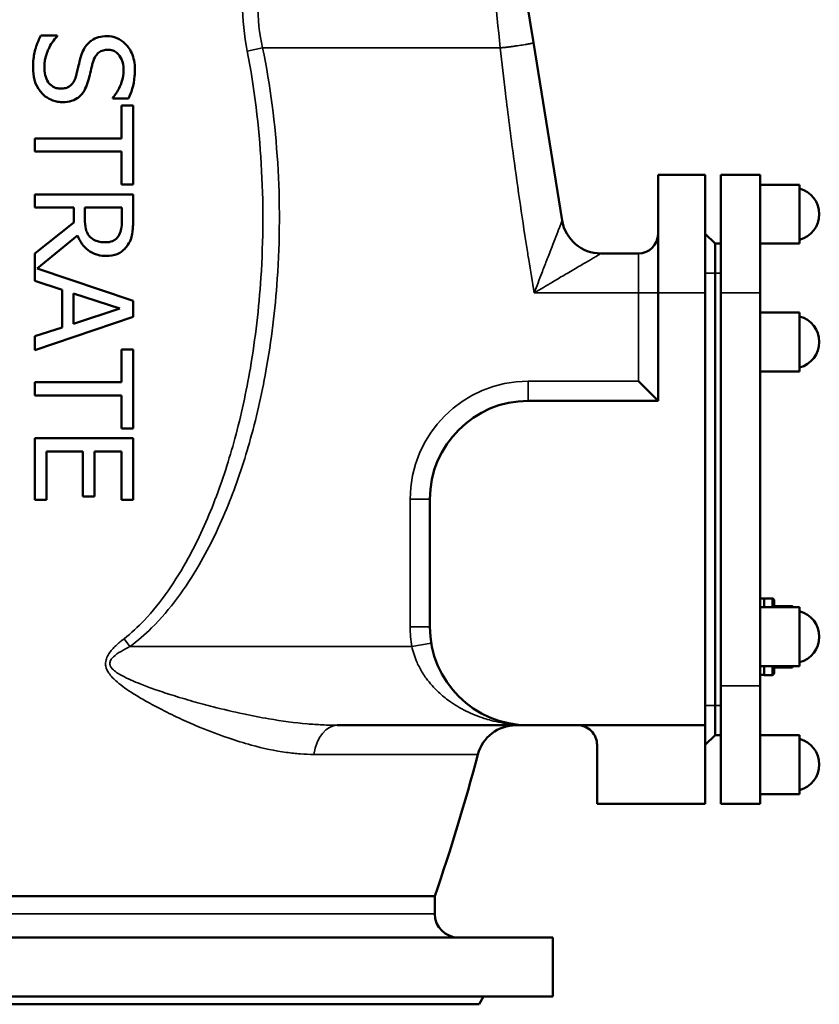
# Model space of a CAD drawing. Units: millimetres. Extents: x 0 to 4752, y 0 to 3360.
# Drawn here: x 3811 to 4218, y 1587 to 2088 of the extents above; entities that cross this region are included whole.
import ezdxf

# ---------------------------------------------------------------- set-up
doc = ezdxf.new("R2010")
doc.units = ezdxf.units.MM
doc.header["$LTSCALE"] = 8
doc.layers.add('Sichtbar (ISO)', color=7, linetype='Continuous', lineweight=50)
doc.layers.add('Sichtbar schmal (ISO)', color=7, linetype='Continuous', lineweight=35)

msp = doc.modelspace()

# ---------------------------------------------------------------- linework, layer by layer
at = {"layer": 'Sichtbar (ISO)'}
for p, q in [((4072.31, 2075.97), (4040.64, 2271.49)), ((3821.79, 2079.62), (3830.14, 2079.62)), ((3830.14, 2079.14), (3830.14, 2079.62)), ((4086.96, 1985.48), (4072.31, 2075.97)), ((3858.5, 2048.06), (3858.5, 2047.57)), ((3866.44, 2047.57), (3858.5, 2047.57)), ((3862.88, 2043.97), (3862.88, 2027.19)), ((3862.88, 2043.97), (3868.79, 2043.97)), ((3868.79, 2003.77), (3868.79, 2043.97)), ((3818.79, 2027.19), (3862.88, 2027.19)), ((3818.79, 2027.19), (3818.79, 2020.55)), ((3862.88, 2020.55), (3818.79, 2020.55)), ((3862.88, 2020.55), (3862.88, 2003.77)), ((4135.68, 1948.67), (4135.68, 2008.67)), ((4159.68, 2008.67), (4135.68, 2008.67)), ((4159.68, 2008.67), (4159.68, 1948.67)), ((4167.68, 1948.67), (4167.68, 2008.67)), ((4167.68, 2008.67), (4187.68, 2008.67)), ((4187.68, 2008.67), (4187.68, 1948.67)), ((3868.79, 2003.77), (3862.88, 2003.77)), ((4187.68, 2003.67), (4207.68, 2003.67)), ((4207.68, 1973.67), (4207.68, 2003.67)), ((3818.79, 1998.71), (3868.79, 1998.71)), ((3818.79, 1998.71), (3818.79, 1992.06)), ((3868.79, 1985.82), (3868.79, 1998.71)), ((3838.69, 1992.06), (3818.79, 1992.06)), ((3838.69, 1992.06), (3838.69, 1984.44)), ((3844.24, 1986.23), (3844.24, 1992.06)), ((3863.04, 1992.06), (3844.24, 1992.06)), ((3863.04, 1992.06), (3863.04, 1985.46)), ((3838.69, 1984.44), (3818.79, 1968.64)), ((3820.02, 1961.02), (3840.55, 1977.8)), ((4159.68, 1978.67), (4164.68, 1973.67)), ((4164.68, 1973.67), (4164.68, 1958.67)), ((4164.68, 1973.67), (4167.68, 1973.67)), ((4187.68, 1973.67), (4207.68, 1973.67)), ((3818.79, 1968.64), (3818.79, 1954.7)), ((4125.68, 1968.67), (4106.71, 1968.67)), ((3868.79, 1944.57), (3820.02, 1961.02)), ((3818.79, 1954.7), (3832.77, 1950.17)), ((4164.68, 1738.67), (4164.68, 1958.67)), ((3832.77, 1950.17), (3832.77, 1931.08)), ((3838.44, 1948.34), (3861.99, 1940.64)), ((3838.44, 1932.9), (3838.44, 1948.34)), ((3868.79, 1936.39), (3868.79, 1944.57)), ((4135.68, 1948.67), (4135.68, 1893.67)), ((4159.68, 1728.67), (4159.68, 1948.67)), ((4167.68, 1948.67), (4167.68, 1748.67)), ((4187.68, 1931.96), (4187.68, 1948.67)), ((3861.99, 1940.64), (3838.44, 1932.9)), ((3818.79, 1919.53), (3868.79, 1936.39)), ((4187.68, 1938.67), (4207.68, 1938.67)), ((4207.68, 1908.67), (4207.68, 1938.67)), ((3832.77, 1931.08), (3818.79, 1926.54)), ((4187.68, 1915.38), (4187.68, 1931.96)), ((3818.79, 1926.54), (3818.79, 1919.53)), ((3862.88, 1919.9), (3868.79, 1919.9)), ((3862.88, 1919.9), (3862.88, 1903.12)), ((3868.79, 1879.7), (3868.79, 1919.9)), ((4187.68, 1781.96), (4187.68, 1915.38)), ((4187.68, 1908.67), (4207.68, 1908.67)), ((4135.68, 1893.67), (4125.68, 1903.67)), ((3818.79, 1903.12), (3818.79, 1896.48)), ((3818.79, 1903.12), (3862.88, 1903.12)), ((3862.88, 1896.48), (3818.79, 1896.48)), ((3862.88, 1896.48), (3862.88, 1879.7)), ((4069.68, 1893.67), (4135.68, 1893.67)), ((3868.79, 1879.7), (3862.88, 1879.7)), ((3818.79, 1874.64), (3868.79, 1874.64)), ((3818.79, 1874.64), (3818.79, 1843.36)), ((3868.79, 1843.36), (3868.79, 1874.64)), ((3843.27, 1867.99), (3824.71, 1867.99)), ((3824.71, 1843.36), (3824.71, 1867.99)), ((3843.27, 1867.99), (3843.27, 1845.02)), ((3862.88, 1867.99), (3849.18, 1867.99)), ((3849.18, 1845.02), (3849.18, 1867.99)), ((3862.88, 1867.99), (3862.88, 1843.36)), ((3849.18, 1845.02), (3843.27, 1845.02)), ((4019.68, 1778.67), (4019.68, 1843.67)), ((3824.71, 1843.36), (3818.79, 1843.36)), ((3868.79, 1843.36), (3862.88, 1843.36)), ((4187.68, 1793.12), (4189.68, 1793.12)), ((4187.68, 1788.67), (4207.68, 1788.67)), ((4189.68, 1793.17), (4189.68, 1788.67)), ((4193.68, 1793.17), (4189.68, 1793.17)), ((4194.68, 1792.17), (4194.68, 1788.67)), ((4195.48, 1789.26), (4194.68, 1789.26)), ((4195.48, 1789.26), (4204.03, 1789.26)), ((4195.48, 1789.26), (4195.48, 1788.67)), ((4204.37, 1788.67), (4204.11, 1789.13)), ((4207.68, 1758.67), (4207.68, 1788.67)), ((4187.68, 1765.38), (4187.68, 1781.96)), ((4187.68, 1748.67), (4187.68, 1765.38)), ((4187.68, 1758.67), (4207.68, 1758.67)), ((4189.68, 1758.67), (4189.68, 1754.17)), ((4194.68, 1758.67), (4194.68, 1755.17)), ((4195.48, 1758.67), (4195.48, 1758.09)), ((4204.37, 1758.67), (4204.11, 1758.22)), ((4187.68, 1754.22), (4189.68, 1754.22)), ((4193.68, 1754.17), (4189.68, 1754.17)), ((4195.48, 1758.08), (4194.68, 1758.08)), ((4195.48, 1758.09), (4204.03, 1758.09)), ((4195.48, 1758.09), (4195.48, 1758.08)), ((4167.68, 1688.67), (4167.68, 1748.67)), ((4187.68, 1748.67), (4187.68, 1688.67)), ((4164.68, 1738.67), (4164.68, 1723.67)), ((4069.66, 1728.67), (3972.54, 1728.67)), ((4159.68, 1728.67), (4069.68, 1728.67)), ((4159.68, 1728.67), (4159.68, 1688.67)), ((4159.68, 1718.67), (4164.68, 1723.67)), ((4164.68, 1723.67), (4167.68, 1723.67)), ((4187.68, 1723.67), (4207.68, 1723.67)), ((4207.68, 1693.67), (4207.68, 1723.67)), ((4104.68, 1718.67), (4104.68, 1688.67)), ((4187.68, 1693.67), (4207.68, 1693.67)), ((4104.68, 1688.67), (4159.68, 1688.67)), ((4167.68, 1688.67), (4187.68, 1688.67)), ((4022.18, 1641.67), (3637.18, 1641.67)), ((4022.18, 1632.67), (4022.18, 1641.67)), ((4082.18, 1620.67), (3577.18, 1620.67)), ((4082.18, 1590.67), (4082.18, 1620.67)), ((4082.18, 1590.67), (3577.18, 1590.67)), ((4044.68, 1586.67), (4046.99, 1590.67)), ((4044.68, 1586.67), (3614.68, 1586.67))]:
    msp.add_line(p, q, dxfattribs=at)
for centre, radius, start, end in [((4204.23, 1988.67), 13.45, 284.8628, 75.1372), ((4106.71, 1988.67), 20, 189.1998, 270), ((4125.68, 1978.67), 10, 270, 0), ((4204.23, 1923.67), 13.45, 284.8628, 75.1372), ((4069.68, 1843.67), 50, 90, 180), ((4193.68, 1792.17), 1, 0, 90), ((4204.23, 1773.67), 13.45, 284.8628, 75.1372), ((4069.68, 1778.67), 50, 180, 270), ((4193.68, 1755.17), 1, 270, 0), ((4063.42, 1708.67), 20, 90, 165.1365), ((4204.23, 1708.67), 13.45, 284.8628, 75.1372), ((3015.93, 1986.67), 1063.75, 341.07536, 345.13652), ((4034.18, 1632.67), 12, 180, 270)]:
    msp.add_arc(centre, radius, start, end, dxfattribs=at)
for points, knots in [([(3821.79, 2079.62), (3820.93, 2077.83), (3820.18, 2075.98), (3818.74, 2071.66), (3818.38, 2070.13), (3817.96, 2066.17), (3817.9, 2064.68), (3817.9, 2063.21)], [-1.791078, -1.791078, -1.791078, -1.791078, -1.199078, -1.199078, -0.440894, -0.440894, 0, 0, 0, 0]), ([(3823.66, 2063.7), (3823.66, 2065.82), (3824.04, 2067.9), (3825.26, 2071.64), (3826.18, 2073.85), (3828.45, 2077.2), (3829.26, 2078.2), (3830.14, 2079.14)], [-2.186083, -2.186083, -2.186083, -2.186083, -1.21457, -1.21457, -0.386879, -0.386879, 0, 0, 0, 0]), ([(3855.38, 2079.26), (3853.99, 2079.26), (3852.57, 2079.11), (3849.79, 2078.33), (3848.68, 2077.73), (3847.34, 2076.86), (3846.83, 2076.46), (3846.35, 2076.02)], [-0.7472585, -0.7472585, -0.7472585, -0.7472585, -0.4817939, -0.4817939, -0.1973707, -0.1973707, 0, 0, 0, 0]), ([(3869.68, 2062.44), (3869.68, 2063.9), (3869.56, 2065.37), (3869.01, 2068.13), (3868.61, 2069.42), (3867, 2072.97), (3865.63, 2074.55), (3863.38, 2076.72), (3862.04, 2077.64), (3858.88, 2078.96), (3857.15, 2079.26), (3855.38, 2079.26)], [-1.963464, -1.963464, -1.963464, -1.963464, -1.70854, -1.70854, -1.473017, -1.473017, -1.030507, -1.030507, -0.534177, -0.534177, 0, 0, 0, 0]), ([(3846.35, 2076.02), (3845.48, 2075.2), (3844.74, 2074.28), (3843.51, 2072.23), (3843.02, 2071.1), (3842.34, 2069.19), (3842.12, 2068.47), (3841.93, 2067.75)], [-0.9943589, -0.9943589, -0.9943589, -0.9943589, -0.6100365, -0.6100365, -0.2254149, -0.2254149, 0, 0, 0, 0]), ([(3848.29, 2065.81), (3848.6, 2066.96), (3849.05, 2068.09), (3850.24, 2069.91), (3850.81, 2070.49), (3851.98, 2071.42), (3852.75, 2071.79), (3854.39, 2072.24), (3855.23, 2072.33), (3856.07, 2072.33)], [-0.9322996, -0.9322996, -0.9322996, -0.9322996, -0.7032918, -0.7032918, -0.5134354, -0.5134354, -0.2527428, -0.2527428, 0, 0, 0, 0]), ([(3856.07, 2072.33), (3856.74, 2072.33), (3857.4, 2072.25), (3858.65, 2071.91), (3859.23, 2071.66), (3860.56, 2070.83), (3861.27, 2070.16), (3862.68, 2068.2), (3863.21, 2066.97), (3863.82, 2064.46), (3863.93, 2063.22), (3863.93, 2062)], [-1.541189, -1.541189, -1.541189, -1.541189, -1.31226, -1.31226, -1.094104, -1.094104, -0.774319, -0.774319, -0.368073, -0.368073, 0, 0, 0, 0]), ([(3841.93, 2067.75), (3840.89, 2063.65), (3840.8, 2063.01), (3840.02, 2060.01), (3839.84, 2059.36), (3839.66, 2058.71)], [-0.9352737, -0.9352737, -0.9352737, -0.9352737, -0.2009233, -0.2009233, 0, 0, 0, 0]), ([(3845.66, 2055.55), (3846.41, 2058.05), (3846.97, 2060.66), (3847.94, 2064.46), (3848.11, 2065.14), (3848.29, 2065.81)], [-1.18075, -1.18075, -1.18075, -1.18075, -0.20613, -0.20613, 0, 0, 0, 0]), ([(3817.9, 2063.21), (3817.9, 2061.16), (3818.08, 2058.98), (3818.79, 2056.36), (3819.34, 2054.49), (3821.23, 2051.59), (3821.81, 2050.86), (3822.44, 2050.17)], [-3.429476, -3.429476, -3.429476, -3.429476, -1.040452, -1.040452, -0.281298, -0.281298, 0, 0, 0, 0]), ([(3832, 2052.56), (3831.22, 2052.56), (3830.44, 2052.65), (3828.98, 2053.06), (3828.32, 2053.36), (3826.75, 2054.39), (3826.06, 2055.18), (3824.86, 2056.89), (3824.38, 2058.14), (3823.77, 2060.8), (3823.66, 2062.28), (3823.66, 2063.7)], [-1.36531, -1.36531, -1.36531, -1.36531, -1.206073, -1.206073, -1.055549, -1.055549, -0.822661, -0.822661, -0.427841, -0.427841, 0, 0, 0, 0]), ([(3863.93, 2062), (3863.93, 2059.88), (3863.6, 2057.82), (3862.25, 2053.75), (3861.21, 2051.79), (3859.76, 2049.56), (3859.16, 2048.78), (3858.5, 2048.06)], [-1.298834, -1.298834, -1.298834, -1.298834, -0.804411, -0.804411, -0.295845, -0.295845, 0, 0, 0, 0]), ([(3866.44, 2047.57), (3867.84, 2050.4), (3869.1, 2054.12), (3869.64, 2060.09), (3869.68, 2061.26), (3869.68, 2062.44)], [-1.802804, -1.802804, -1.802804, -1.802804, -0.354434, -0.354434, 0, 0, 0, 0]), ([(3839.66, 2058.71), (3839.36, 2057.7), (3838.96, 2056.68), (3837.81, 2054.85), (3837.2, 2054.29), (3836.04, 2053.41), (3835.25, 2053.06), (3833.62, 2052.64), (3832.81, 2052.56), (3832, 2052.56)], [-0.8454337, -0.8454337, -0.8454337, -0.8454337, -0.6788998, -0.6788998, -0.5053114, -0.5053114, -0.2419194, -0.2419194, 0, 0, 0, 0]), ([(3833.06, 2045.63), (3834.56, 2045.63), (3836.05, 2045.81), (3839.1, 2046.78), (3840.22, 2047.51), (3842.2, 2049.01), (3843.19, 2050.23), (3844.69, 2052.84), (3845.24, 2054.19), (3845.66, 2055.55)], [-1.417442, -1.417442, -1.417442, -1.417442, -1.177209, -1.177209, -0.903887, -0.903887, -0.429897, -0.429897, 0, 0, 0, 0]), ([(3822.44, 2050.17), (3823.49, 2049.03), (3824.7, 2048.11), (3827.07, 2046.86), (3828.61, 2046.2), (3831.34, 2045.7), (3832.2, 2045.63), (3833.06, 2045.63)], [-1.611127, -1.611127, -1.611127, -1.611127, -0.833913, -0.833913, -0.258156, -0.258156, 0, 0, 0, 0]), ([(3846.83, 1977.19), (3846.31, 1977.71), (3845.87, 1978.3), (3845.02, 1979.88), (3844.82, 1980.72), (3844.37, 1982.74), (3844.24, 1984.51), (3844.24, 1986.23)], [-0.693764, -0.693764, -0.693764, -0.693764, -0.6204711, -0.6204711, -0.5151481, -0.5151481, 0, 0, 0, 0]), ([(3863.04, 1985.46), (3863.04, 1984.31), (3862.99, 1982.25), (3862.34, 1979.46), (3861.94, 1978.44), (3861.34, 1977.52)], [-0.860791, -0.860791, -0.860791, -0.860791, -0.3313828, -0.3313828, 0, 0, 0, 0]), ([(3866.16, 1973.1), (3866.8, 1974.1), (3867.34, 1975.16), (3868.11, 1977.36), (3868.31, 1978.37), (3868.58, 1980.56), (3868.66, 1981.47), (3868.77, 1983.5), (3868.79, 1984.67), (3868.79, 1985.82)], [-1.421793, -1.421793, -1.421793, -1.421793, -1.007429, -1.007429, -0.61073, -0.61073, -0.344472, -0.344472, 0, 0, 0, 0]), ([(3840.55, 1977.8), (3841.11, 1976.29), (3841.84, 1974.86), (3843.68, 1972.31), (3844.73, 1971.22), (3846.78, 1969.66), (3848.34, 1968.59), (3852.22, 1967.58), (3853.72, 1967.43), (3855.22, 1967.43)], [-3.48684, -3.48684, -3.48684, -3.48684, -2.322256, -2.322256, -1.209419, -1.209419, -0.451342, -0.451342, 0, 0, 0, 0]), ([(3854.69, 1974.36), (3853.75, 1974.36), (3852.8, 1974.42), (3850.95, 1974.76), (3850.17, 1975.01), (3848.49, 1975.75), (3847.6, 1976.38), (3846.83, 1977.19)], [-0.7709086, -0.7709086, -0.7709086, -0.7709086, -0.5534933, -0.5534933, -0.3349914, -0.3349914, 0, 0, 0, 0]), ([(3861.34, 1977.52), (3860.96, 1976.96), (3860.51, 1976.45), (3859.39, 1975.53), (3858.81, 1975.22), (3857.17, 1974.54), (3855.93, 1974.36), (3854.69, 1974.36)], [-0.6740629, -0.6740629, -0.6740629, -0.6740629, -0.5347092, -0.5347092, -0.3740625, -0.3740625, 0, 0, 0, 0]), ([(3855.22, 1967.43), (3857.09, 1967.43), (3859, 1967.68), (3862.58, 1969.2), (3863.86, 1970.37), (3865.12, 1971.65), (3865.68, 1972.35), (3866.16, 1973.1)], [-0.7981886, -0.7981886, -0.7981886, -0.7981886, -0.5433136, -0.5433136, -0.2682719, -0.2682719, 0, 0, 0, 0]), ([(4104.68, 1718.67), (4104.68, 1719.89), (4104.45, 1721.23), (4103.41, 1723.75), (4102.6, 1724.93), (4100.77, 1726.7), (4099.67, 1727.44), (4097.25, 1728.43), (4095.93, 1728.67), (4094.68, 1728.67)], [1.682051, 1.682051, 1.682051, 1.682051, 2.103973, 2.103973, 2.525895, 2.525895, 2.899154, 2.899154, 3.272412, 3.272412, 3.272412, 3.272412])]:
    msp.add_open_spline(points, degree=3, knots=knots, dxfattribs=at)
for points, weights in [([(4204.36, 1788.67), (4204.21, 1788.96), (4204.03, 1789.26)], [1.01985733961, 1.01066373697, 1]), ([(4204.03, 1758.09), (4204.2, 1758.38), (4204.35, 1758.67)], [1, 1.0100978639, 1.01887747957]), ([(4204.11, 1758.22), (4204.07, 1758.15), (4204.03, 1758.09)], [1.00465658668, 1.00236443112, 1])]:
    msp.add_rational_spline(points, weights, degree=2, dxfattribs=at)
at = {"layer": 'Sichtbar schmal (ISO)'}
for p, q in [((3926.8, 2071.64), (3934.65, 2073.24)), ((4055.43, 2073.24), (3934.65, 2073.24)), ((4106.71, 1968.67), (4106.71, 1968.67)), ((4125.68, 1948.67), (4125.68, 1968.67)), ((4159.68, 1958.67), (4164.68, 1958.67)), ((4164.68, 1958.67), (4167.68, 1958.67)), ((4072.76, 1948.67), (4125.68, 1948.67)), ((4135.68, 1948.67), (4125.68, 1948.67)), ((4125.68, 1948.67), (4125.68, 1903.67)), ((4135.68, 1948.67), (4159.68, 1948.67)), ((4167.68, 1948.67), (4187.68, 1948.67)), ((4069.68, 1893.67), (4069.68, 1903.67)), ((4125.68, 1903.67), (4069.68, 1903.67)), ((4019.68, 1843.67), (4009.68, 1843.67)), ((4009.68, 1843.67), (4009.68, 1778.67)), ((4193.68, 1788.67), (4193.68, 1793.17)), ((4019.68, 1778.67), (4009.68, 1778.67)), ((3864.19, 1772.7), (3867.15, 1768.67)), ((4010.52, 1768.67), (3867.15, 1768.67)), ((4020.38, 1770.34), (4010.52, 1768.67)), ((4193.68, 1754.17), (4193.68, 1758.67)), ((4167.68, 1748.67), (4187.68, 1748.67)), ((4159.68, 1738.67), (4164.68, 1738.67)), ((4164.68, 1738.67), (4167.68, 1738.67)), ((4044.09, 1713.8), (3960.73, 1713.8)), ((3637.18, 1632.67), (4022.18, 1632.67))]:
    msp.add_line(p, q, dxfattribs=at)
for centre, start, end in [((4069.68, 1843.67), 90, 180), ((4069.68, 1778.67), 180, 189.5941)]:
    msp.add_arc(centre, 60, start, end, dxfattribs=at)
for centre, major_axis, ratio, end_param in [((4106.71, 1988.67), (-19.74, -3.2), 0.999998, 1.410234), ((3972.54, 1708.67), (0, 20), 0.611187, 1.31138)]:
    msp.add_ellipse(centre, major_axis=major_axis, ratio=ratio, start_param=0, end_param=end_param, dxfattribs=at)
for points, knots in [([(4021.21, 2277.01), (4018.37, 2274.09), (4015.21, 2270.61), (4008.34, 2262.7), (4004.63, 2258.27), (3996.31, 2247.94), (3991.64, 2241.94), (3981.99, 2229), (3977.01, 2222.07), (3964.93, 2204.4), (3957.78, 2193.25), (3947.82, 2175.53), (3944.72, 2169.63), (3938.87, 2157.4), (3936.13, 2151.06), (3931.46, 2138.33), (3929.48, 2131.97), (3926.63, 2119.82), (3925.63, 2114.07), (3924.62, 2104.1), (3924.41, 2099.91), (3924.43, 2087.66), (3925.26, 2079.57), (3926.8, 2071.64)], [-30.020732, -30.020732, -30.020732, -30.020732, -26.982026, -26.982026, -23.943321, -23.943321, -20.514225, -20.514225, -17.085129, -17.085129, -12.271745, -12.271745, -9.993166, -9.993166, -7.714593, -7.714593, -5.585445, -5.585445, -3.765628, -3.765628, -2.473339, -2.473339, 0, 0, 0, 0]), ([(3934.65, 2073.24), (3933, 2080.59), (3932.12, 2088.08), (3932.13, 2099.42), (3932.37, 2103.3), (3933.49, 2112.54), (3934.59, 2117.86), (3937.72, 2129.11), (3939.88, 2135), (3945, 2146.79), (3947.99, 2152.66), (3954.39, 2164), (3957.8, 2169.46), (3968.71, 2185.88), (3976.56, 2196.2), (3989.85, 2212.57), (3995.35, 2218.98), (4006, 2230.96), (4011.17, 2236.52), (4020.38, 2246.09), (4024.49, 2250.2), (4032.12, 2257.52), (4035.64, 2260.74), (4038.79, 2263.45)], [0, 0, 0, 0, 2.473339, 2.473339, 3.765628, 3.765628, 5.585445, 5.585445, 7.714593, 7.714593, 9.993166, 9.993166, 12.271745, 12.271745, 17.085129, 17.085129, 20.514225, 20.514225, 23.943321, 23.943321, 26.982026, 26.982026, 30.020732, 30.020732, 30.020732, 30.020732]), ([(4038.79, 2263.45), (4038.82, 2262.88), (4038.85, 2262.29), (4039.14, 2257.15), (4039.53, 2251.27), (4040.55, 2237.09), (4041.18, 2228.76), (4042.89, 2207.54), (4044.03, 2194.03), (4046.61, 2164.64), (4048.04, 2148.82), (4051.4, 2113.29), (4053.35, 2093.33), (4055.43, 2073.24)], [-34.806775, -34.806775, -34.806775, -34.806775, -34.268407, -34.268407, -30.280904, -30.280904, -26.293396, -26.293396, -21.310558, -21.310558, -16.432945, -16.432945, -10.87971, -10.87971, -10.87971, -10.87971]), ([(3926.8, 2071.64), (3930.46, 2052.71), (3932.8, 2033.48), (3935.08, 1994.93), (3935.02, 1975.58), (3932.76, 1940.91), (3930.98, 1925.57), (3926.31, 1898.29), (3923.71, 1886.31), (3917.65, 1863.93), (3914.31, 1853.49), (3906.47, 1833.09), (3901.99, 1823.12), (3893.64, 1807.88), (3890.25, 1802.33), (3882.83, 1791.73), (3878.79, 1786.67), (3871.2, 1778.67), (3867.8, 1775.52), (3864.19, 1772.7)], [-32.505176, -32.505176, -32.505176, -32.505176, -26.598982, -26.598982, -20.692787, -20.692787, -15.977345, -15.977345, -12.221771, -12.221771, -8.858233, -8.858233, -5.494696, -5.494696, -3.47663, -3.47663, -1.458563, -1.458563, 0, 0, 0, 0]), ([(3867.15, 1768.67), (3871.06, 1771.55), (3874.74, 1774.76), (3882.97, 1782.91), (3887.33, 1788.07), (3895.35, 1798.87), (3899.01, 1804.52), (3908.01, 1820.04), (3912.84, 1830.2), (3921.26, 1850.98), (3924.84, 1861.62), (3931.34, 1884.42), (3934.12, 1896.63), (3939.13, 1924.42), (3941.02, 1940.05), (3943.44, 1975.37), (3943.5, 1995.08), (3941.07, 2034.36), (3938.57, 2053.95), (3934.65, 2073.24)], [0, 0, 0, 0, 1.458563, 1.458563, 3.47663, 3.47663, 5.494696, 5.494696, 8.858233, 8.858233, 12.221771, 12.221771, 15.977345, 15.977345, 20.692787, 20.692787, 26.598982, 26.598982, 32.505176, 32.505176, 32.505176, 32.505176]), ([(4055.43, 2073.24), (4056.3, 2065.59), (4057.19, 2057.94), (4059.42, 2039.49), (4060.79, 2028.7), (4062.23, 2017.91), (4064.43, 2001.48), (4066.81, 1985.06), (4069.43, 1968.67)], [-10.879709, -10.879709, -10.879709, -10.879709, -8.567102, -8.567102, -5.301165, -5.301165, -5.301165, -0.323794, -0.323794, -0.323794, -0.323794]), ([(4086.96, 1985.48), (4086.96, 1985.48), (4086.91, 1985.34), (4086.62, 1984.62), (4086.31, 1983.83), (4085.67, 1982.18), (4085.41, 1981.52), (4084.56, 1979.33), (4083.89, 1977.61), (4082.74, 1974.63), (4082.29, 1973.48), (4080.94, 1969.99), (4080, 1967.55), (4078.22, 1962.95), (4077.4, 1960.82), (4075.32, 1955.4), (4074.03, 1952.02), (4072.76, 1948.67)], [0, 0, 0, 0, 0.604308, 0.604308, 1.571201, 1.571201, 2.090416, 2.090416, 3.134268, 3.134268, 3.729766, 3.729766, 4.884669, 4.884669, 5.82069, 5.82069, 7.255532, 7.255532, 7.255532, 7.255532]), ([(4072.76, 1948.67), (4071.79, 1954.27), (4070.85, 1959.87), (4069.77, 1966.54), (4069.6, 1967.61), (4069.43, 1968.67)], [-1.703079, -1.703079, -1.703079, -1.703079, 0, 0, 0.323794, 0.323794, 0.323794, 0.323794]), ([(4072.76, 1948.67), (4075.83, 1950.5), (4078.94, 1952.34), (4083.93, 1955.29), (4085.88, 1956.44), (4090.12, 1958.93), (4092.37, 1960.25), (4095.59, 1962.14), (4096.65, 1962.76), (4099.4, 1964.37), (4100.99, 1965.3), (4103.02, 1966.49), (4103.63, 1966.85), (4105.16, 1967.75), (4105.9, 1968.19), (4106.58, 1968.59), (4106.71, 1968.67), (4106.71, 1968.67)], [-7.255532, -7.255532, -7.255532, -7.255532, -5.82069, -5.82069, -4.884669, -4.884669, -3.729766, -3.729766, -3.134268, -3.134268, -2.090416, -2.090416, -1.571201, -1.571201, -0.604308, -0.604308, 0, 0, 0, 0]), ([(3864.19, 1772.7), (3862.75, 1771.57), (3861.35, 1770.4), (3858.7, 1767.87), (3857.43, 1766.52), (3855.92, 1764.2), (3855.5, 1763.39), (3854.89, 1761.64), (3854.73, 1760.7), (3854.79, 1759.42), (3854.83, 1759.06), (3855.15, 1757.44), (3855.72, 1756.27), (3857.01, 1754.36), (3857.67, 1753.58), (3859.09, 1752.08), (3859.85, 1751.37), (3861.86, 1749.63), (3863.16, 1748.64), (3865.93, 1746.65), (3867.41, 1745.67), (3871, 1743.39), (3873.13, 1742.13), (3877.94, 1739.41), (3880.63, 1737.97), (3886.74, 1734.86), (3890.15, 1733.21), (3896.68, 1730.22), (3899.79, 1728.87), (3907.65, 1725.62), (3912.4, 1723.82), (3921.07, 1720.86), (3924.99, 1719.65), (3934.93, 1716.93), (3940.93, 1715.64), (3949.15, 1714.5), (3951.48, 1714.24), (3956.13, 1713.89), (3958.45, 1713.8), (3960.73, 1713.8)], [-15.985481, -15.985481, -15.985481, -15.985481, -15.405462, -15.405462, -14.825443, -14.825443, -14.540386, -14.540386, -14.24936, -14.24936, -14.137373, -14.137373, -13.729358, -13.729358, -13.395925, -13.395925, -13.058052, -13.058052, -12.521775, -12.521775, -11.93259, -11.93259, -11.112663, -11.112663, -10.083676, -10.083676, -8.777966, -8.777966, -7.581676, -7.581676, -5.763325, -5.763325, -4.244149, -4.244149, -1.885022, -1.885022, -0.942511, -0.942511, 0, 0, 0, 0]), ([(3972.54, 1728.67), (3970.06, 1728.67), (3967.53, 1728.73), (3962.46, 1728.97), (3959.91, 1729.14), (3950.94, 1729.92), (3944.39, 1730.8), (3933.53, 1732.64), (3929.25, 1733.47), (3919.79, 1735.48), (3914.6, 1736.7), (3906.03, 1738.9), (3902.62, 1739.83), (3895.5, 1741.86), (3891.78, 1742.97), (3885.12, 1745.09), (3882.19, 1746.07), (3876.94, 1747.91), (3874.63, 1748.77), (3870.72, 1750.31), (3869.1, 1750.98), (3866.08, 1752.34), (3864.67, 1753.01), (3862.48, 1754.19), (3861.65, 1754.67), (3860.11, 1755.69), (3859.38, 1756.22), (3857.99, 1757.52), (3857.36, 1758.31), (3857.01, 1759.41), (3856.96, 1759.66), (3856.9, 1760.53), (3857.07, 1761.17), (3857.73, 1762.35), (3858.19, 1762.9), (3859.82, 1764.48), (3861.19, 1765.4), (3864.07, 1767.11), (3865.59, 1767.91), (3867.15, 1768.67)], [0, 0, 0, 0, 0.942511, 0.942511, 1.885022, 1.885022, 4.244149, 4.244149, 5.763325, 5.763325, 7.581676, 7.581676, 8.777966, 8.777966, 10.083676, 10.083676, 11.112663, 11.112663, 11.93259, 11.93259, 12.521775, 12.521775, 13.058052, 13.058052, 13.395925, 13.395925, 13.729358, 13.729358, 14.137373, 14.137373, 14.24936, 14.24936, 14.540386, 14.540386, 14.825443, 14.825443, 15.405462, 15.405462, 15.985481, 15.985481, 15.985481, 15.985481]), ([(4010.52, 1768.67), (4011.1, 1765.92), (4011.99, 1763.21), (4013.56, 1759.67), (4014.02, 1758.73), (4015.49, 1755.98), (4016.59, 1754.23), (4019.67, 1750), (4021.77, 1747.65), (4025.82, 1743.85), (4027.7, 1742.32), (4032.35, 1738.98), (4035.21, 1737.29), (4041.12, 1734.37), (4044.16, 1733.15), (4048.42, 1731.78), (4049.61, 1731.43), (4054.1, 1730.24), (4057.44, 1729.6), (4063.76, 1728.85), (4066.73, 1728.67), (4069.68, 1728.67)], [-9.975462, -9.975462, -9.975462, -9.975462, -8.929234, -8.929234, -8.542589, -8.542589, -7.773063, -7.773063, -6.584293, -6.584293, -5.655047, -5.655047, -4.358025, -4.358025, -3.061009, -3.061009, -2.562359, -2.562359, -1.195716, -1.195716, 0.004521, 0.004521, 0.004521, 0.004521])]:
    msp.add_open_spline(points, degree=3, knots=knots, dxfattribs=at)
msp.add_rational_spline([(4072.31, 2075.97), (4072.38, 2075.5), (4065.39, 2074.37), (4055.43, 2073.24)], [1, 0.804200009145, 0.804200009145, 1], degree=3, dxfattribs=at)

doc.saveas('drawing.dxf')
